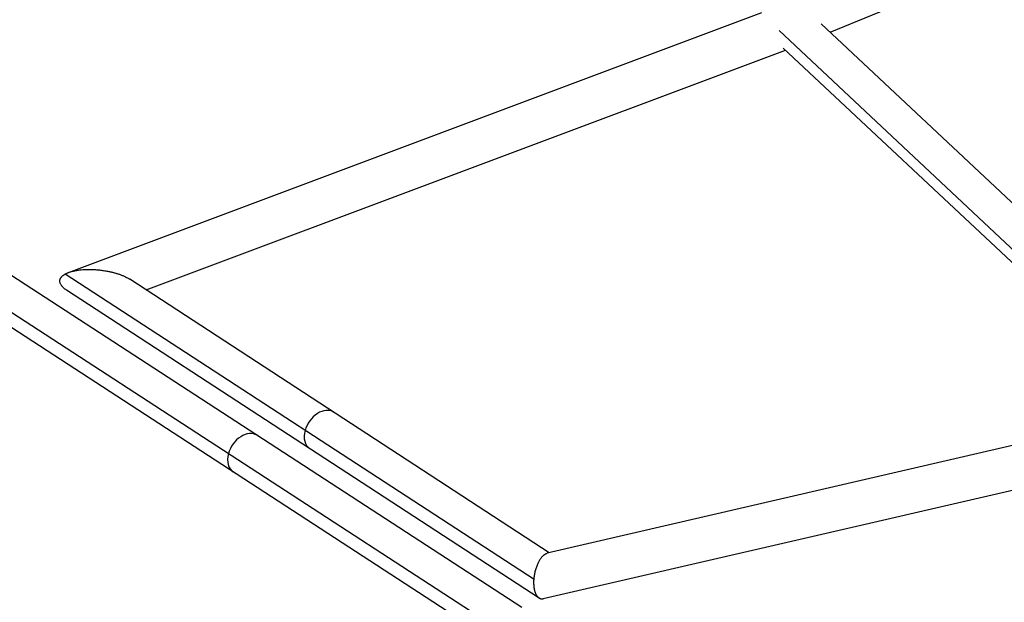
# Model space of a CAD drawing. Units: millimetres. Extents: x -5364 to 5364, y -5900 to 5900.
# Drawn here: x -2245 to -1816, y 1506 to 1760 of the extents above; entities that cross this region are included whole.
import ezdxf

# ---------------------------------------------------------------- set-up
doc = ezdxf.new("R2010")
doc.units = ezdxf.units.MM
doc.header["$LTSCALE"] = 20
doc.layers.add('2d', color=230, linetype='Continuous')

msp = doc.modelspace()

# ---------------------------------------------------------------- linework, layer by layer
at = {"layer": '2d'}
for p, q in [((-1892.06, 1754.49), (-1568.04, 1888.23)), ((-2223.69, 1649.91), (-1921.85, 1763.09)), ((-1895.95, 1758.13), (-1723.08, 1596.1)), ((-1914.3, 1755.19), (-1739.65, 1591.47)), ((-2189.9, 1642.29), (-1911.51, 1746.68)), ((-1912.53, 1747.64), (-1744.69, 1590.31)), ((-2026.36, 1504.07), (-2256.47, 1653.58)), ((-2021.03, 1516.16), (-2225.16, 1649.24)), ((-2014.38, 1527.86), (-2197.1, 1646.99)), ((-2039.2, 1496.38), (-2269.17, 1645.81)), ((-2018.78, 1508.05), (-2224.54, 1642.2)), ((-2037.36, 1488.56), (-2267.43, 1638.05)), ((-1737.91, 1591.88), (-2015.32, 1527.65)), ((-1728.67, 1574.51), (-2017.04, 1507.75))]:
    msp.add_line(p, q, dxfattribs=at)
for centre, major_axis, ratio, start_param, end_param in [((-2113.5, 1581.14), (5.19, 7.96), 0.69818, 0, 1.997949), ((-2146.85, 1571.03), (5.18, 7.97), 0.701891, 0, 1.998671), ((-2113.5, 1581.14), (5.19, 7.96), 0.69818, 1.997949, 3.141593), ((-2146.85, 1571.03), (5.18, 7.97), 0.701891, 1.998671, 3.141593)]:
    msp.add_ellipse(centre, major_axis=major_axis, ratio=ratio, start_param=start_param, end_param=end_param, dxfattribs=at)
for points, weights in [([(-2223.69, 1649.91), (-2217.05, 1652.41), (-2204.87, 1652.05), (-2197.1, 1646.99)], [1, 0.633175141019, 0.484851017423, 0.555027629209]), ([(-2224.54, 1642.2), (-2228.78, 1644.96), (-2228.22, 1647.55), (-2225.16, 1649.24)], [0.555027629209, 0.602665383938, 0.750989507535, 1]), ([(-2225.16, 1649.24), (-2224.73, 1649.49), (-2224.24, 1649.71), (-2223.69, 1649.91)], [1, 0.998059308332, 0.998059308332, 1]), ([(-2021.03, 1516.16), (-2020.63, 1522.15), (-2018.24, 1526.97), (-2015.32, 1527.65)], [1, 0.794711047967, 0.794711047967, 1]), ([(-2017.04, 1507.75), (-2019.77, 1507.11), (-2021.4, 1510.56), (-2021.03, 1516.16)], [1, 0.814555785931, 0.814555785931, 1])]:
    msp.add_rational_spline(points, weights, degree=3, dxfattribs=at)

doc.saveas('drawing.dxf')
